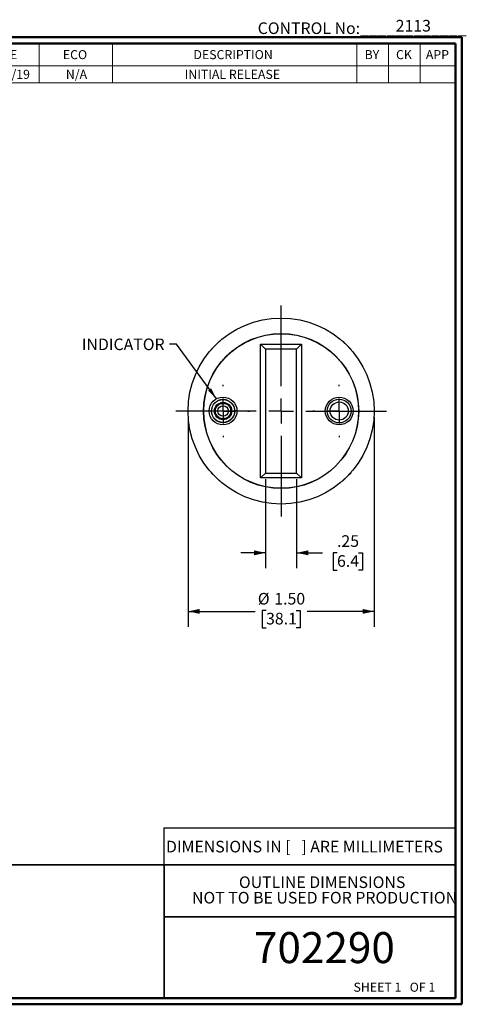
# Model space of a CAD drawing. Units: inches. Extents: x 0.3 to 10.7, y 0.3 to 8.3.
# Drawn here: x 7.1 to 10.7, y 0.3 to 8.3 of the extents above; entities that cross this region are included whole.
import ezdxf

# ---------------------------------------------------------------- set-up
doc = ezdxf.new("R2010")
doc.units = ezdxf.units.IN
doc.header["$MEASUREMENT"] = 0
doc.layers.add('DATA', color=7, linetype='Continuous')
doc.styles.add('SLDTEXTSTYLE0', font='TXT', dxfattribs={"width": 0.605})
doc.styles.add('SLDTEXTSTYLE1', font='TXT', dxfattribs={"width": 0.682984})
doc.styles.add('SLDTEXTSTYLE3', font='TXT', dxfattribs={"width": 0.520972})
doc.styles.add('SLDTEXTSTYLE7', font='TXT', dxfattribs={"width": 0.5675})
doc.dimstyles.new('SLDDIMSTYLE0', dxfattribs={"dimtxt": 0.091003, "dimasz": 0.094, "dimexe": 0, "dimexo": 0.0625, "dimgap": 0.022751, "dimtad": 0, "dimtih": 1, "dimtoh": 1, "dimrnd": 1e-09, "dimzin": 4, "dimdsep": 46, "dimtxsty": 'SLDTEXTSTYLE0', "dimsah": 1, "dimcen": 0.09, "dimadec": 0, "dimazin": 1, "dimtfac": 1, "dimtofl": 0, "dimtmove": 0, "dimatfit": 3, "dimfxl": 1, "dimfrac": 2, "dimtolj": 1, "dimtzin": 12, "dimarcsym": 0})
doc.dimstyles.new('SLDDIMSTYLE1', dxfattribs={"dimtxt": 0.091003, "dimasz": 0.094, "dimexe": 0, "dimexo": 0.0625, "dimgap": 0.022751, "dimtad": 0, "dimtih": 1, "dimtoh": 1, "dimrnd": 1e-09, "dimzin": 12, "dimdsep": 46, "dimtxsty": 'SLDTEXTSTYLE0', "dimsah": 1, "dimcen": 0.09, "dimadec": 0, "dimazin": 3, "dimtfac": 1, "dimtmove": 0, "dimatfit": 0, "dimfxl": 1, "dimfrac": 2, "dimtolj": 1, "dimtzin": 12, "dimarcsym": 0})
doc.dimstyles.new('SLDDIMSTYLE4', dxfattribs={"dimtxt": 0.18, "dimasz": 0.094, "dimexe": 0, "dimexo": 0.0625, "dimgap": 0, "dimtad": 0, "dimtih": 1, "dimtoh": 1, "dimdec": 0, "dimrnd": 1e-09, "dimzin": 0, "dimdsep": 46, "dimtxsty": 'Standard', "dimsah": 1, "dimcen": 0.09, "dimadec": 0, "dimazin": 0, "dimtfac": 0.094, "dimtdec": 0, "dimtofl": 0, "dimtmove": 0, "dimatfit": 3, "dimfxl": 1, "dimfrac": 2, "dimtolj": 1, "dimtzin": 0, "dimarcsym": 0})

# ---------------------------------------------------------------- blocks, each defined once
blk = doc.blocks.new('mm DIM NOTE')
at = {"color": 7, "lineweight": 25}
for p, q in [((0, 0), (0, 0.3)), ((0, 0.3), (2.35, 0.3))]:
    blk.add_line(p, q, dxfattribs=at)
at = {"color": 7, "insert": (0.0157, 0.1945), "char_height": 0.09375, "attachment_point": 1, "style": 'SLDTEXTSTYLE0'}
blk.add_mtext('DIMENSIONS IN [   ] ARE MILLIMETERS', dxfattribs=at)
blk = doc.blocks.new('SW_NOTE_1')
at = {"color": 0, "linetype": 'Continuous', "lineweight": 18, "char_height": 0.09375, "attachment_point": 2, "style": 'SLDTEXTSTYLE3'}
for s, insert in [('OUTLINE DIMENSIONS', (0.5929, 0.1209)), ('NOT TO BE USED FOR PRODUCTION', (0.6122, -0.0041))]:
    blk.add_mtext(s, dxfattribs=dict(at, insert=insert))
blk = doc.blocks.new('SW_TABLEANNOTATION_0')
at = {"color": 0, "linetype": 'Continuous', "lineweight": 18}
for p, q in [((0, 0), (0, -0.3177)), ((4.2148, 0), (0, 0)), ((0.2686, 0), (0.2686, -0.1796)), ((0.8591, 0), (0.8591, -0.1796)), ((1.4497, 0), (1.4497, -0.1796)), ((3.4182, 0), (3.4182, -0.1796)), ((3.6741, 0), (3.6741, -0.1796)), ((3.93, 0), (3.93, -0.1796)), ((4.2148, -0.3177), (4.2148, 0)), ((0, -0.1796), (4.2148, -0.1796)), ((0.2686, -0.1796), (0.2686, -0.3177)), ((0.8591, -0.1796), (0.8591, -0.3177)), ((1.4497, -0.1796), (1.4497, -0.3177)), ((3.4182, -0.1796), (3.4182, -0.3177)), ((3.6741, -0.1796), (3.6741, -0.3177)), ((3.93, -0.1796), (3.93, -0.3177)), ((0, -0.3177), (4.2148, -0.3177))]:
    blk.add_line(p, q, dxfattribs=at)
at = {"color": 0, "linetype": 'Continuous', "lineweight": 18, "attachment_point": 1, "style": 'SLDTEXTSTYLE0'}
for s, insert, char_height in [('REV.', (0.0209, -0.0536), 0.07292), ('DATE', (0.4342, -0.0536), 0.07292), ('ECO', (1.0491, -0.0536), 0.07292), ('DESCRIPTION', (2.1018, -0.0536), 0.072917), ('BY', (3.4813, -0.0536), 0.07292), ('CK', (3.7345, -0.0536), 0.07292), ('APP', (3.9752, -0.0536), 0.07292), ('10/15/19', (0.3748, -0.2124), 0.07292), ('N/A', (1.0734, -0.2124), 0.07292), ('INITIAL RELEASE', (2.0315, -0.2124), 0.072917), ('-', (0.1181, -0.2124), 0.0729)]:
    blk.add_mtext(s, dxfattribs=dict(at, insert=insert, char_height=char_height))
blk = doc.blocks.new('_D_7')
at = {"layer": 'DATA', "color": 7}
for p, q in [((9.0487, 4.5649), (9.0487, 3.8462)), ((9.2987, 4.5649), (9.2987, 3.8462)), ((9.0487, 3.9712), (8.8487, 3.9712)), ((9.2987, 3.9712), (9.506, 3.9712)), ((9.6241, 3.9712), (9.5928, 3.9712)), ((9.5928, 3.9712), (9.5928, 3.8315)), ((9.7977, 3.9712), (9.8289, 3.9712)), ((9.8289, 3.9712), (9.8289, 3.8315)), ((9.5928, 3.8315), (9.6241, 3.8315)), ((9.8289, 3.8315), (9.7977, 3.8315))]:
    blk.add_line(p, q, dxfattribs=at)
for points in [[(9.0487, 3.9712), (8.9547, 3.9912), (8.9547, 3.9512)], [(9.2987, 3.9712), (9.3927, 3.9512), (9.3927, 3.9912)]]:
    blk.add_solid(points, dxfattribs=at)
at = {"layer": 'DATA', "color": 7, "char_height": 0.09375, "attachment_point": 1, "style": 'SLDTEXTSTYLE0'}
for s, insert in [('.25', (9.6241, 4.1129)), ('6.4', (9.6241, 3.9523))]:
    blk.add_mtext(s, dxfattribs=dict(at, insert=insert))
blk = doc.blocks.new('_D_8')
at = {"layer": 'DATA', "color": 7}
for p, q in [((8.4237, 5.0649), (8.4237, 3.3738)), ((9.9237, 5.0649), (9.9237, 3.3738)), ((8.4237, 3.4988), (8.965, 3.4988)), ((9.0522, 3.5062), (9.0209, 3.5062)), ((9.0209, 3.5062), (9.0209, 3.3664)), ((9.2952, 3.5062), (9.3265, 3.5062)), ((9.3265, 3.5062), (9.3265, 3.3664)), ((9.9237, 3.4988), (9.3825, 3.4988)), ((9.0209, 3.3664), (9.0522, 3.3664)), ((9.3265, 3.3664), (9.2952, 3.3664))]:
    blk.add_line(p, q, dxfattribs=at)
for points in [[(8.4237, 3.4988), (8.5177, 3.4788), (8.5177, 3.5188)], [(9.9237, 3.4988), (9.8297, 3.5188), (9.8297, 3.4788)]]:
    blk.add_solid(points, dxfattribs=at)
at = {"layer": 'DATA', "color": 7, "char_height": 0.09375, "attachment_point": 1, "style": 'SLDTEXTSTYLE0'}
for s, insert in [('%%c', (8.9858, 3.6478)), ('1.50', (9.1186, 3.6478)), ('38.1', (9.0522, 3.4873))]:
    blk.add_mtext(s, dxfattribs=dict(at, insert=insert))
blk = doc.blocks.new('SW_CENTERMARKSYMBOL_4')
at = {"layer": 'DATA', "color": 0}
for p, q in [((0, 0.2), (0, 0.212)), ((0, 0), (0, 0.1)), ((-0.2, 0), (-0.212, 0)), ((0, 0), (-0.1, 0)), ((0, 0), (0, -0.1)), ((0, 0), (0.1, 0)), ((0.2, 0), (0.212, 0)), ((0, -0.2), (0, -0.212))]:
    blk.add_line(p, q, dxfattribs=at)
blk = doc.blocks.new('SW_CENTERMARKSYMBOL_5')
at = {"layer": 'DATA', "color": 0}
for p, q in [((0, 0.2), (0, 0.212)), ((0, 0), (0, 0.1)), ((-0.2, 0), (-0.212, 0)), ((0, 0), (-0.1, 0)), ((0, 0), (0, -0.1)), ((0, 0), (0.1, 0)), ((0.2, 0), (0.212, 0)), ((0, -0.2), (0, -0.212))]:
    blk.add_line(p, q, dxfattribs=at)
blk = doc.blocks.new('SW_CENTERMARKSYMBOL_6')
at = {"layer": 'DATA', "color": 0}
for p, q in [((0, 0.2), (0, 0.85)), ((0, 0), (0, 0.1)), ((-0.2, 0), (-0.85, 0)), ((0, 0), (-0.1, 0)), ((0, 0), (0, -0.1)), ((0, 0), (0.1, 0)), ((0.2, 0), (0.85, 0)), ((0, -0.2), (0, -0.85))]:
    blk.add_line(p, q, dxfattribs=at)

msp = doc.modelspace()

# ---------------------------------------------------------------- linework, layer by layer
at = {"color": 7, "linetype": 'Continuous', "lineweight": 50}
for p, q in [((0.3299, 8.1296), (10.6299, 8.1296)), ((10.6299, 0.3296), (10.6299, 8.1296)), ((0.3799, 8.0796), (10.5799, 8.0796)), ((10.5799, 0.3796), (10.5799, 8.0796)), ((10.6299, 0.3296), (0.3299, 0.3296)), ((10.5799, 0.3796), (0.3799, 0.3796))]:
    msp.add_line(p, q, dxfattribs=at)
at = {"color": 7, "linetype": 'Continuous', "lineweight": 25}
for p, q in [((8.6105, 5.6124), (8.6434, 5.6453)), ((8.6434, 5.6453), (8.6763, 5.6781)), ((8.6784, 5.6781), (8.6763, 5.6781)), ((8.6894, 5.6876), (8.6894, 5.6877)), ((9.0487, 5.6149), (9.0087, 5.6549)), ((9.0087, 5.6549), (9.3387, 5.6549)), ((9.0087, 4.5749), (9.0087, 5.6549)), ((9.3387, 5.6549), (9.2987, 5.6149)), ((9.3387, 5.6549), (9.3387, 4.5749)), ((9.6712, 5.6781), (9.669, 5.6781)), ((9.6712, 5.6781), (9.704, 5.6453)), ((9.704, 5.6453), (9.7369, 5.6124)), ((8.6105, 5.6124), (8.6105, 5.6102)), ((8.7793, 5.5978), (8.7782, 5.5988)), ((9.0487, 5.6149), (9.0487, 4.6149)), ((9.2987, 5.6149), (9.0487, 5.6149)), ((9.2987, 4.6149), (9.2987, 5.6149)), ((9.5693, 5.5988), (9.5682, 5.5978)), ((9.7369, 5.6102), (9.7369, 5.6124)), ((9.7464, 5.5992), (9.7464, 5.5993)), ((8.6898, 5.5105), (8.6909, 5.5094)), ((9.6566, 5.5094), (9.6576, 5.5105)), ((8.6909, 4.7205), (8.6898, 4.7194)), ((9.6576, 4.7194), (9.6566, 4.7205)), ((8.601, 4.6306), (8.601, 4.6306)), ((8.6105, 4.6197), (8.6105, 4.6175)), ((8.6434, 4.5846), (8.6105, 4.6175)), ((8.7782, 4.631), (8.7793, 4.6321)), ((9.0487, 4.6149), (9.0087, 4.5749)), ((9.0487, 4.6149), (9.2987, 4.6149)), ((9.3387, 4.5749), (9.2987, 4.6149)), ((9.5682, 4.6321), (9.5693, 4.631)), ((9.7369, 4.6175), (9.704, 4.5846)), ((9.7369, 4.6175), (9.7369, 4.6197)), ((8.6763, 4.5517), (8.6434, 4.5846)), ((8.6763, 4.5517), (8.6784, 4.5517)), ((9.3387, 4.5749), (9.0087, 4.5749)), ((9.658, 4.5422), (9.6581, 4.5422)), ((9.669, 4.5517), (9.6712, 4.5517)), ((9.704, 4.5846), (9.6712, 4.5517))]:
    msp.add_line(p, q, dxfattribs=at)
at = {"color": 7, "linetype": 'Continuous', "lineweight": 35}
for p, q in [((10.5799, 1.4539), (0.3799, 1.4539)), ((8.2299, 0.3796), (8.2299, 1.4539)), ((8.2299, 1.0339), (10.5799, 1.0339))]:
    msp.add_line(p, q, dxfattribs=at)
at = {"color": 7, "linetype": 'Continuous', "lineweight": 25}
for centre, radius in [((9.1737, 5.1149), 0.75), ((9.1737, 5.1149), 0.625), ((9.1737, 5.1149), 0.6235), ((8.7057, 5.1149), 0.112), ((8.7057, 5.1149), 0.0938), ((8.7057, 5.1149), 0.0935), ((8.7057, 5.1149), 0.093), ((8.7057, 5.1149), 0.07), ((8.7057, 5.1149), 0.062), ((9.6417, 5.1149), 0.112), ((9.6417, 5.1149), 0.096), ((9.6417, 5.1149), 0.073), ((8.7057, 5.1149), 0.0425)]:
    msp.add_circle(centre, radius, dxfattribs=at)

# ---------------------------------------------------------------- block references
at = {"color": 7, "linetype": 'Continuous', "lineweight": 18}
for name, p in [('SW_TABLEANNOTATION_0', (6.3651, 8.0796)), ('SW_NOTE_1', (8.9113, 1.2405))]:
    msp.add_blockref(name, p, dxfattribs=at)
at = {"layer": 'DATA', "color": 7}
for name, p in [('SW_CENTERMARKSYMBOL_6', (9.1737, 5.1149)), ('SW_CENTERMARKSYMBOL_4', (8.7057, 5.1149)), ('SW_CENTERMARKSYMBOL_5', (9.6417, 5.1149))]:
    msp.add_blockref(name, p, dxfattribs=at)
at = {"layer": 'DATA'}
msp.add_blockref('mm DIM NOTE', (8.2299, 1.4539), dxfattribs=at)

# ---------------------------------------------------------------- texts
at = {"color": 7, "linetype": 'Continuous', "lineweight": 18}
for s, insert, char_height, attachment_point, style in [('2113', (10.2392, 8.2697), 0.09375, 2, 'SLDTEXTSTYLE0'), ('CONTROL No:____________', (8.9847, 8.2497), 0.09375, 1, 'SLDTEXTSTYLE1'), ('SHEET 1   OF 1', (9.7572, 0.504), 0.072917, 1, 'SLDTEXTSTYLE7')]:
    msp.add_mtext(s, dxfattribs=dict(at, insert=insert, char_height=char_height, attachment_point=attachment_point, style=style))
at = {"color": 7, "linetype": 'Continuous', "lineweight": 0, "insert": (9.5227, 0.9117), "char_height": 0.25, "attachment_point": 2, "style": 'SLDTEXTSTYLE0'}
msp.add_mtext('702290', dxfattribs=at)
at = {"layer": 'DATA', "color": 7, "insert": (7.5671, 5.6997), "char_height": 0.09375, "attachment_point": 1, "style": 'SLDTEXTSTYLE0'}
msp.add_mtext('INDICATOR', dxfattribs=at)

# ---------------------------------------------------------------- dimensions: what is measured, and where the dimension line sits
at = {"layer": 'DATA', "color": 7}
dim = msp.add_linear_dim(base=(9.9237, 3.4988), p1=(8.4237, 5.1149), p2=(9.9237, 5.1149), text='%%c<>', dimstyle='SLDDIMSTYLE0', dxfattribs=at)
dim.commit()
dim.dimension.update_dxf_attribs({"geometry": '_D_8', "text_midpoint": (9.1737, 3.4988), "dimtype": 160})
dim = msp.add_linear_dim(base=(9.2987, 3.9712), p1=(9.0487, 4.6149), p2=(9.2987, 4.6149), dimstyle='SLDDIMSTYLE1', dxfattribs=at)
dim.commit()
dim.dimension.update_dxf_attribs({"geometry": '_D_7', "text_midpoint": (9.7109, 3.9712), "dimtype": 160})

# ---------------------------------------------------------------- leaders
msp.add_leader([(8.652, 5.2132), (8.3304, 5.654), (8.2733, 5.654)], dimstyle='SLDDIMSTYLE4', dxfattribs=at)

doc.saveas('drawing.dxf')
